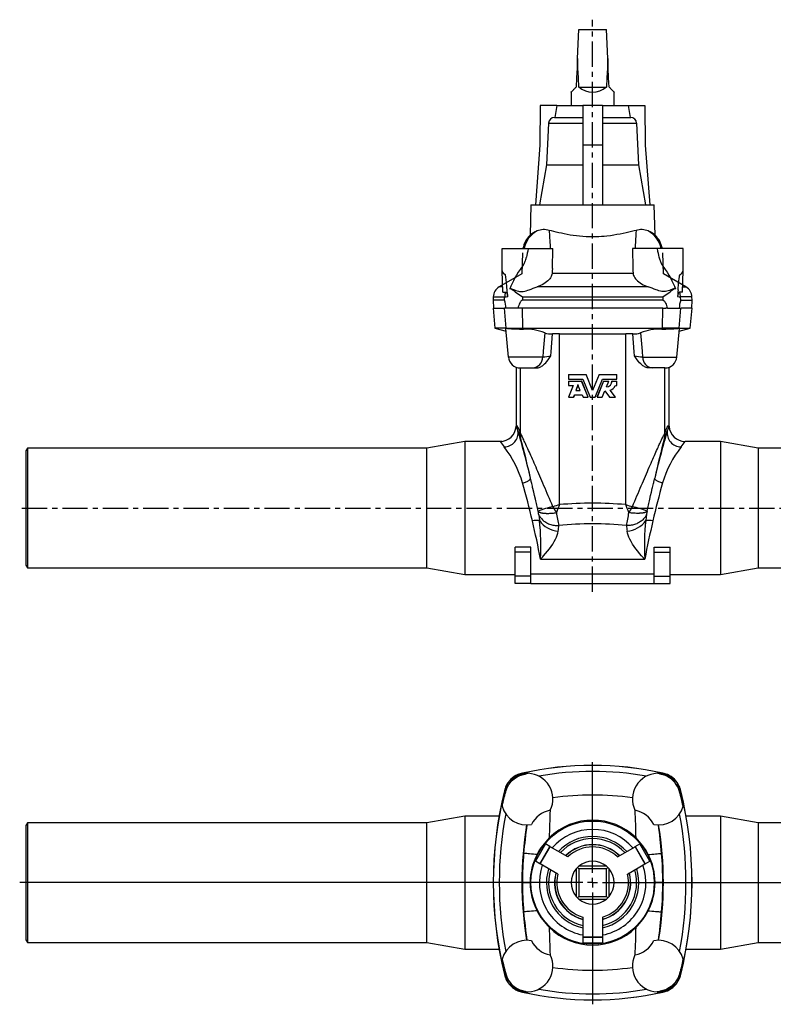
# Model space of a CAD drawing. Extents: x 37 to 792, y 51 to 547.
# Drawn here: x 37 to 416, y 51 to 547 of the extents above; entities that cross this region are included whole.
import ezdxf

# ---------------------------------------------------------------- set-up
doc = ezdxf.new("R2010")
doc.units = 0
doc.linetypes.add('CENTERX2', pattern=[20.32, 12.7, -2.54, 2.54, -2.54])
doc.layers.get('0').update_dxf_attribs({"linetype": 'CONTINUOUS'})
doc.layers.add('FORMAT', color=7, linetype='CONTINUOUS')

# ---------------------------------------------------------------- blocks, each defined once
blk = doc.blocks.new('SW_CENTERMARKSYMBOL_1')
at = {"layer": 'FORMAT', "color": 0}
for p, q in [((0, 5), (0, 60.58)), ((-5, 0), (-288.15, 0)), ((0, 0), (-2.5, 0)), ((0, 0), (0, 2.5)), ((0, 0), (0, -2.5)), ((0, 0), (2.5, 0)), ((5, 0), (289.91, 0)), ((0, -5), (0, -61.21))]:
    blk.add_line(p, q, dxfattribs=at)

msp = doc.modelspace()

# ---------------------------------------------------------------- linework, layer by layer
at = {"color": 7, "linetype": 'CONTINUOUS'}
for p, q in [((317.97, 527.09), (318.61, 541.67)), ((318.61, 541.67), (332.61, 541.67)), ((333.25, 527.09), (332.61, 541.67)), ((318.66, 512.67), (332.56, 512.67)), ((314.81, 510.14), (314.81, 503.37)), ((336.41, 503.37), (336.41, 510.14)), ((299.3, 503.37), (299.14, 483.37)), ((307.61, 503.37), (299.3, 503.37)), ((307.61, 503.37), (306.55, 497.37)), ((307.61, 503.37), (320.61, 503.37)), ((330.61, 503.37), (320.61, 503.37)), ((320.61, 503.37), (320.61, 483.37)), ((330.61, 503.37), (330.61, 483.37)), ((330.61, 503.37), (343.61, 503.37)), ((344.67, 497.37), (343.61, 503.37)), ((343.61, 503.37), (351.93, 503.37)), ((351.93, 503.37), (352.08, 483.37)), ((306.46, 497.37), (320.61, 497.37)), ((330.61, 497.37), (344.76, 497.37)), ((303.46, 494.53), (302.36, 473.5)), ((348.86, 473.5), (347.76, 494.53)), ((299.14, 483.37), (296.87, 453.37)), ((330.61, 483.37), (320.61, 483.37)), ((320.61, 483.37), (320.61, 453.37)), ((330.61, 483.37), (330.61, 453.37)), ((352.08, 483.37), (354.35, 453.37)), ((302.36, 473.5), (298.81, 453.37)), ((302.36, 473.5), (320.61, 473.5)), ((330.61, 473.5), (348.86, 473.5)), ((352.41, 453.37), (348.86, 473.5)), ((294.61, 453.37), (294.21, 438.18)), ((294.61, 453.37), (356.61, 453.37)), ((357.01, 438.18), (356.61, 453.37)), ((280.1, 431.37), (293.21, 431.37)), ((293.21, 431.37), (305.61, 431.37)), ((305.35, 421.32), (305.61, 431.37)), ((345.61, 431.37), (345.87, 421.32)), ((358.01, 431.37), (345.61, 431.37)), ((371.13, 431.37), (358.01, 431.37)), ((290.3, 429.21), (290.02, 418.7)), ((361.2, 418.7), (360.92, 429.21)), ((290.02, 418.7), (278.65, 412.13)), ((280.4, 409.41), (280.1, 420.42)), ((305.27, 419.01), (345.95, 419.01)), ((372.57, 412.13), (361.2, 418.7)), ((370.82, 409.41), (371.12, 420.42)), ((284.54, 411.38), (283.9, 411.12)), ((283.9, 411.12), (284.47, 411.34)), ((284.47, 411.34), (284.54, 411.38)), ((366.75, 411.34), (366.68, 411.38)), ((366.68, 411.38), (367.32, 411.12)), ((367.32, 411.12), (366.75, 411.34)), ((275.66, 407.09), (275.61, 405.37)), ((280.4, 409.41), (281.88, 409.41)), ((370.82, 409.41), (369.34, 409.41)), ((375.61, 405.37), (375.57, 407.09)), ((275.61, 405.37), (275.72, 401.37)), ((281.33, 405.37), (275.61, 405.37)), ((275.61, 401.37), (276.49, 391.37)), ((275.61, 401.37), (281.33, 401.37)), ((281.83, 401.37), (281.33, 401.37)), ((282.02, 401.37), (281.83, 401.37)), ((287.99, 401.37), (282.02, 401.37)), ((288.72, 401.37), (287.99, 401.37)), ((290.3, 401.37), (288.72, 401.37)), ((360.93, 405.37), (290.3, 405.37)), ((360.92, 401.37), (290.3, 401.37)), ((360.92, 401.37), (362.5, 401.37)), ((363.23, 401.37), (362.5, 401.37)), ((363.23, 401.37), (369.2, 401.37)), ((369.2, 401.37), (369.39, 401.37)), ((369.39, 401.37), (369.9, 401.37)), ((369.89, 405.37), (375.61, 405.37)), ((375.61, 401.37), (369.9, 401.37)), ((374.74, 391.37), (375.61, 401.37)), ((375.51, 401.37), (375.61, 405.37)), ((276.49, 391.37), (282.12, 389.87)), ((282.17, 391.37), (276.49, 391.37)), ((282.17, 391.37), (290.49, 391.37)), ((290.49, 391.37), (360.73, 391.37)), ((369.05, 391.37), (360.73, 391.37)), ((369.05, 391.37), (374.74, 391.37)), ((369.1, 389.87), (374.74, 391.37)), ((283.26, 376.85), (282, 391.17)), ((308.96, 388.53), (342.26, 388.53)), ((367.97, 376.85), (369.22, 391.17)), ((287.11, 371.76), (287.11, 341.73)), ((364.11, 341.73), (364.11, 371.76)), ((289.23, 371.37), (295.46, 371.37)), ((295.46, 371.37), (297.33, 371.37)), ((313.5, 368.04), (322.32, 368.04)), ((313.5, 368.04), (313.5, 365.67)), ((325.61, 360.04), (322.32, 368.04)), ((322.35, 368.04), (322.32, 368.04)), ((325.61, 360.04), (322.35, 368.04)), ((328.9, 368.04), (325.61, 360.04)), ((328.87, 368.04), (325.61, 360.04)), ((328.87, 368.04), (328.9, 368.04)), ((328.9, 368.04), (337.72, 368.04)), ((337.72, 365.67), (337.72, 368.04)), ((355.77, 371.37), (353.89, 371.37)), ((361.99, 371.37), (355.77, 371.37)), ((313.5, 365.67), (320.68, 365.67)), ((313.5, 364.76), (313.5, 362.47)), ((313.5, 364.76), (320.06, 364.76)), ((313.5, 362.47), (315.77, 362.47)), ((315.77, 362.47), (313.5, 356.62)), ((318.24, 362.89), (317.14, 360.04)), ((318.28, 362.79), (317.23, 360.04)), ((319.41, 360.04), (318.24, 362.89)), ((323.41, 356.62), (320.06, 364.76)), ((320.11, 364.76), (320.06, 364.76)), ((323.43, 356.62), (320.11, 364.76)), ((320.68, 365.67), (324.4, 356.62)), ((326.82, 356.62), (330.54, 365.67)), ((331.11, 364.76), (327.79, 356.62)), ((331.16, 364.76), (327.82, 356.62)), ((330.54, 365.67), (337.72, 365.67)), ((331.16, 364.76), (331.11, 364.76)), ((331.16, 364.76), (333.75, 364.76)), ((332.53, 361.79), (333.75, 364.76)), ((335.42, 364.76), (335.32, 364.76)), ((335.42, 364.76), (337.72, 364.76)), ((337.03, 362.47), (337.72, 362.47)), ((337.72, 362.47), (337.72, 364.76)), ((316.06, 356.62), (316.55, 357.87)), ((316.16, 356.62), (316.64, 357.87)), ((316.55, 357.87), (320.3, 357.87)), ((317.14, 360.04), (319.41, 360.04)), ((320.3, 357.87), (320.82, 356.62)), ((330.4, 356.62), (331.72, 359.82)), ((331.7, 359.76), (334.07, 356.62)), ((331.72, 359.82), (334.15, 356.62)), ((337.14, 356.62), (334.39, 360.24)), ((313.5, 356.62), (316.06, 356.62)), ((316.16, 356.62), (316.06, 356.62)), ((320.82, 356.62), (323.41, 356.62)), ((324.4, 356.62), (326.82, 356.62)), ((327.82, 356.62), (330.4, 356.62)), ((334.15, 356.62), (334.07, 356.62)), ((334.15, 356.62), (337.14, 356.62)), ((261.28, 334.37), (242.29, 331.02)), ((279.14, 334.37), (261.28, 334.37)), ((261.28, 334.37), (261.28, 267.37)), ((279.92, 334.42), (279.14, 334.37)), ((371.31, 334.42), (372.09, 334.37)), ((389.94, 334.37), (372.09, 334.37)), ((408.94, 331.02), (389.94, 334.37)), ((389.94, 334.37), (389.94, 267.37)), ((41.42, 331.02), (40.61, 329.62)), ((40.61, 329.62), (40.61, 272.12)), ((242.29, 331.02), (41.42, 331.02)), ((41.42, 331.02), (41.42, 270.72)), ((242.29, 270.72), (242.29, 331.02)), ((609.8, 331.02), (408.94, 331.02)), ((408.94, 331.02), (408.94, 270.72)), ((286.61, 278.7), (286.61, 281.23)), ((286.61, 266.65), (286.61, 278.7)), ((294.61, 278.7), (294.61, 281.23)), ((294.61, 266.65), (294.61, 278.7)), ((356.61, 278.7), (356.61, 281.23)), ((356.61, 266.65), (356.61, 278.7)), ((364.61, 278.7), (364.61, 281.23)), ((364.61, 266.65), (364.61, 278.7)), ((299.38, 275.21), (299.42, 275.31)), ((351.84, 275.21), (351.81, 275.31)), ((40.61, 272.12), (41.42, 270.72)), ((41.42, 270.72), (242.29, 270.72)), ((242.29, 270.72), (261.28, 267.37)), ((356.61, 267.61), (294.61, 267.61)), ((389.94, 267.37), (408.94, 270.72)), ((408.94, 270.72), (609.8, 270.72)), ((261.28, 267.37), (286.61, 267.37)), ((286.61, 262.87), (286.61, 266.65)), ((294.61, 262.87), (286.61, 262.87)), ((294.61, 262.87), (294.61, 266.65)), ((294.61, 262.87), (356.61, 262.87)), ((356.61, 262.87), (356.61, 266.65)), ((356.61, 262.87), (364.61, 262.87)), ((364.61, 267.37), (389.94, 267.37)), ((364.61, 262.87), (364.61, 266.65)), ((283.9, 163.35), (284.47, 163.98)), ((284.47, 163.98), (284.54, 163.95)), ((366.75, 163.98), (366.68, 163.95)), ((367.32, 163.35), (366.75, 163.98)), ((281.33, 158.68), (281.36, 158.65)), ((369.89, 158.68), (369.86, 158.65)), ((261.28, 145.93), (242.29, 142.58)), ((278.59, 145.93), (261.28, 145.93)), ((261.28, 145.93), (261.28, 78.93)), ((389.94, 145.93), (372.63, 145.93)), ((408.94, 142.58), (389.94, 145.93)), ((389.94, 145.93), (389.94, 78.93)), ((41.42, 142.58), (40.61, 141.18)), ((40.61, 141.18), (40.61, 83.68)), ((242.29, 142.58), (41.42, 142.58)), ((41.42, 142.58), (41.42, 82.28)), ((242.29, 82.28), (242.29, 142.58)), ((609.8, 142.58), (408.94, 142.58)), ((408.94, 142.58), (408.94, 82.28)), ((301.87, 131.91), (296.87, 123.25)), ((299.14, 121.94), (304.14, 130.6)), ((299.3, 121.85), (304.3, 130.51)), ((304.14, 130.6), (301.87, 131.91)), ((304.3, 130.51), (304.14, 130.6)), ((313.14, 125.41), (304.3, 130.51)), ((338.09, 125.41), (346.93, 130.51)), ((346.93, 130.51), (347.08, 130.6)), ((346.93, 130.51), (351.93, 121.85)), ((347.08, 130.6), (349.35, 131.91)), ((347.08, 130.6), (352.08, 121.94)), ((354.35, 123.25), (349.35, 131.91)), ((299.14, 121.94), (296.87, 123.25)), ((299.3, 121.85), (299.14, 121.94)), ((308.14, 116.75), (299.3, 121.85)), ((317.34, 119.38), (317.34, 105.48)), ((317.97, 120.07), (318.61, 119.43)), ((332.61, 119.43), (318.61, 119.43)), ((318.61, 119.43), (318.61, 105.43)), ((332.56, 120.7), (318.66, 120.7)), ((333.25, 120.07), (332.61, 119.43)), ((332.61, 105.43), (332.61, 119.43)), ((333.88, 105.48), (333.88, 119.38)), ((343.09, 116.75), (351.93, 121.85)), ((351.93, 121.85), (352.08, 121.94)), ((352.08, 121.94), (354.35, 123.25)), ((317.97, 104.79), (318.61, 105.43)), ((318.61, 105.43), (332.61, 105.43)), ((318.66, 104.16), (332.56, 104.16)), ((333.25, 104.79), (332.61, 105.43)), ((320.61, 95.14), (320.61, 84.93)), ((330.61, 95.14), (330.61, 84.93)), ((330.61, 84.93), (320.61, 84.93)), ((320.61, 84.93), (320.61, 84.76)), ((330.61, 84.76), (320.61, 84.76)), ((320.61, 84.76), (320.61, 82.13)), ((330.61, 84.93), (330.61, 84.76)), ((330.61, 84.76), (330.61, 82.13)), ((40.61, 83.68), (41.42, 82.28)), ((41.42, 82.28), (242.29, 82.28)), ((242.29, 82.28), (261.28, 78.93)), ((320.61, 82.13), (330.61, 82.13)), ((389.94, 78.93), (408.94, 82.28)), ((408.94, 82.28), (609.8, 82.28)), ((261.28, 78.93), (278.59, 78.93)), ((372.63, 78.93), (389.94, 78.93)), ((283.9, 61.51), (284.47, 60.88)), ((284.47, 60.88), (284.54, 60.91)), ((366.75, 60.88), (366.68, 60.91)), ((367.32, 61.51), (366.75, 60.88))]:
    msp.add_line(p, q, dxfattribs=at)
at = {"color": 8, "linetype": 'CONTINUOUS'}
for p, q in [((303.46, 494.53), (320.61, 494.53)), ((330.61, 494.53), (347.76, 494.53)), ((280.31, 412.13), (278.65, 412.13)), ((353.56, 412.13), (297.66, 412.13)), ((370.91, 412.13), (372.57, 412.13)), ((275.66, 407.09), (281.36, 407.09)), ((281.33, 405.37), (281.36, 407.09)), ((290.34, 407.09), (290.3, 405.37)), ((290.34, 407.09), (360.89, 407.09)), ((360.89, 407.09), (360.93, 405.37)), ((369.89, 405.37), (369.86, 407.09)), ((375.57, 407.09), (369.86, 407.09)), ((282.17, 391.37), (281.33, 401.37)), ((290.49, 391.37), (290.3, 401.37)), ((360.73, 391.37), (360.92, 401.37)), ((369.05, 391.37), (369.9, 401.37)), ((282.74, 391.22), (282.17, 391.37)), ((290.89, 390.9), (290.49, 391.37)), ((360.33, 390.9), (360.73, 391.37)), ((368.48, 391.22), (369.05, 391.37)), ((308.96, 302.58), (308.96, 388.53)), ((342.26, 302.58), (342.26, 388.53)), ((300.49, 376.85), (283.26, 376.85)), ((350.73, 376.85), (367.97, 376.85)), ((289.27, 338.51), (289.27, 371.37)), ((361.95, 338.51), (361.95, 371.37)), ((294.61, 281.23), (286.61, 281.23)), ((294.61, 278.7), (286.61, 278.7)), ((356.61, 281.23), (364.61, 281.23)), ((356.61, 278.7), (364.61, 278.7)), ((299.38, 275.21), (351.84, 275.21)), ((299.42, 275.31), (299.55, 275.29)), ((351.81, 275.31), (351.67, 275.29)), ((294.61, 266.65), (286.61, 266.65)), ((356.61, 266.65), (364.61, 266.65)), ((290.34, 167.42), (290.3, 167.46)), ((360.89, 167.42), (360.93, 167.46)), ((290.3, 112.43), (294.21, 112.43)), ((360.92, 112.43), (357.01, 112.43)), ((281.33, 66.18), (281.36, 66.22)), ((369.89, 66.18), (369.86, 66.22)), ((290.34, 57.44), (290.3, 57.4)), ((360.89, 57.44), (360.93, 57.4))]:
    msp.add_line(p, q, dxfattribs=at)
at = {"color": 7, "linetype": 'CONTINUOUS'}
for points in [[(317.97, 527.09), (317.76, 522.14), (317.55, 517.33), (317.34, 512.67)], [(318.66, 512.67), (318.43, 517.33), (318.2, 522.14), (317.97, 527.09)], [(333.25, 527.09), (333.03, 522.14), (332.8, 517.33), (332.56, 512.67)], [(333.88, 512.67), (333.67, 517.33), (333.46, 522.14), (333.25, 527.09)], [(314.81, 510.14), (314.81, 510.14), (314.84, 510.17), (314.88, 510.21), (314.95, 510.27), (315.03, 510.36), (315.14, 510.47), (315.27, 510.6), (315.42, 510.75), (315.6, 510.92), (315.79, 511.12), (316, 511.33), (316.23, 511.56), (316.48, 511.81), (316.75, 512.08), (317.04, 512.37), (317.34, 512.67)], [(333.88, 512.67), (334.18, 512.37), (334.47, 512.08), (334.74, 511.81), (334.99, 511.56), (335.22, 511.33), (335.43, 511.12), (335.63, 510.92), (335.8, 510.75), (335.95, 510.6), (336.08, 510.47), (336.19, 510.36), (336.28, 510.27), (336.34, 510.21), (336.39, 510.17), (336.41, 510.14), (336.41, 510.14)], [(347.45, 440.54), (346.49, 440.3), (345.19, 439.98), (343.82, 439.65), (342.4, 439.32), (340.93, 438.99), (339.41, 438.68), (337.86, 438.39), (336.21, 438.11), (334.53, 437.86), (332.82, 437.65), (331.47, 437.51), (330.1, 437.4), (328.73, 437.32), (327.35, 437.27), (325.61, 437.24), (323.96, 437.27), (322.31, 437.33), (320.67, 437.44), (319.04, 437.58), (317.44, 437.77), (315.87, 437.98), (314.34, 438.22), (312.84, 438.49), (311.37, 438.77), (309.94, 439.07), (308.56, 439.38), (307.23, 439.69), (306.03, 439.98), (304.88, 440.26), (303.77, 440.54)], [(280.1, 420.42), (280.1, 422.44), (280.09, 424.54), (280.09, 426.73), (280.09, 429.01), (280.1, 431.37)], [(293.21, 431.37), (292.96, 430.15), (292.71, 429.01), (292.46, 427.96), (292.29, 427.32), (292.13, 426.72), (292.09, 426.59), (292.06, 426.47), (292.02, 426.34), (291.98, 426.22), (291.94, 426.1), (291.91, 425.98), (291.87, 425.86), (291.69, 425.31), (291.51, 424.82), (291.33, 424.37), (291.15, 423.97), (290.97, 423.62), (290.79, 423.32), (290.54, 422.96), (290.26, 422.56), (289.82, 421.93), (289.46, 421.41), (289.11, 420.89), (288.18, 419.45), (287.31, 418.02), (286.5, 416.61), (285.75, 415.21), (285.07, 413.83), (284.45, 412.47), (283.9, 411.12)], [(358.01, 431.37), (358.27, 430.15), (358.52, 429.01), (358.76, 427.96), (358.93, 427.32), (359.09, 426.72), (359.13, 426.59), (359.17, 426.47), (359.2, 426.34), (359.24, 426.22), (359.28, 426.1), (359.31, 425.98), (359.35, 425.86), (359.53, 425.31), (359.71, 424.82), (359.89, 424.37), (360.07, 423.97), (360.25, 423.62), (360.43, 423.32), (360.68, 422.96), (360.96, 422.56), (361.4, 421.93), (361.76, 421.41), (362.11, 420.89), (363.04, 419.45), (363.91, 418.02), (364.72, 416.61), (365.47, 415.21), (366.15, 413.83), (366.77, 412.47), (367.32, 411.12)], [(371.12, 420.42), (371.13, 422.44), (371.13, 424.54), (371.13, 426.73), (371.13, 429.01), (371.13, 431.37)], [(305.35, 421.32), (305.32, 420.26), (305.27, 419.01)], [(345.87, 421.32), (345.91, 420.26), (345.95, 419.01)], [(282.63, 410.69), (282.53, 411.81), (282.44, 412.84), (282.35, 413.78), (282.27, 414.64), (282.18, 415.4), (282.11, 416.04), (282.03, 416.6), (281.96, 417.09), (281.92, 417.36), (281.87, 417.61), (281.86, 417.67), (281.85, 417.72), (281.84, 417.78), (281.83, 417.83), (281.82, 417.88), (281.81, 417.92), (281.76, 418.1), (281.71, 418.24), (281.65, 418.34), (281.59, 418.38), (281.53, 418.38), (281.47, 418.39), (281.41, 418.41), (281.23, 418.5), (281.12, 418.58), (281.02, 418.68), (280.91, 418.8), (280.71, 419.09), (280.5, 419.46), (280.3, 419.9), (280.1, 420.42)], [(305.27, 419.01), (305.17, 418.41), (304.99, 417.86), (304.74, 417.3), (304.42, 416.74), (304.03, 416.2), (303.56, 415.66), (303.03, 415.14), (302.42, 414.63), (301.75, 414.14), (301.01, 413.67), (300.22, 413.23), (299.41, 412.83), (298.56, 412.47), (297.66, 412.13)], [(345.95, 419.01), (346.06, 418.41), (346.23, 417.86), (346.48, 417.3), (346.8, 416.74), (347.2, 416.2), (347.66, 415.66), (348.19, 415.14), (348.8, 414.63), (349.47, 414.14), (350.21, 413.67), (351.01, 413.23), (351.81, 412.83), (352.67, 412.47), (353.56, 412.13)], [(368.59, 410.69), (368.69, 411.81), (368.78, 412.84), (368.87, 413.78), (368.95, 414.64), (369.04, 415.4), (369.11, 416.04), (369.19, 416.6), (369.26, 417.09), (369.3, 417.36), (369.35, 417.61), (369.36, 417.67), (369.37, 417.72), (369.38, 417.78), (369.39, 417.83), (369.4, 417.88), (369.42, 417.92), (369.46, 418.1), (369.51, 418.24), (369.57, 418.34), (369.63, 418.38), (369.69, 418.38), (369.75, 418.39), (369.81, 418.41), (369.99, 418.5), (370.1, 418.58), (370.21, 418.68), (370.31, 418.8), (370.52, 419.09), (370.72, 419.46), (370.92, 419.9), (371.12, 420.42)], [(284.54, 411.38), (285.38, 410.98), (286.28, 410.6), (286.93, 410.35), (287.6, 410.14), (288.31, 409.97), (288.89, 409.87), (289.49, 409.82), (290.11, 409.82), (290.74, 409.88), (291.49, 410), (292.23, 410.18), (292.99, 410.4), (293.73, 410.66), (294.73, 411.02), (295.71, 411.4), (296.69, 411.78), (297.66, 412.13)], [(366.68, 411.38), (365.84, 410.98), (364.94, 410.6), (364.3, 410.35), (363.62, 410.14), (362.92, 409.97), (362.33, 409.87), (361.74, 409.82), (361.11, 409.82), (360.48, 409.88), (359.73, 410), (358.99, 410.18), (358.23, 410.4), (357.49, 410.66), (356.5, 411.02), (355.52, 411.4), (354.53, 411.78), (353.56, 412.13)], [(281.88, 409.41), (282.03, 409.38), (282.17, 409.3), (282.31, 409.18), (282.44, 409), (282.55, 408.79), (282.66, 408.53), (282.74, 408.27), (282.81, 407.97), (282.86, 407.64), (282.89, 407.29)], [(369.34, 409.41), (369.19, 409.38), (369.05, 409.3), (368.91, 409.18), (368.78, 409), (368.67, 408.79), (368.57, 408.53), (368.49, 408.27), (368.42, 407.97), (368.36, 407.64), (368.33, 407.29)], [(290.3, 405.37), (290.15, 405.36), (290.01, 405.31), (289.87, 405.23), (289.72, 405.12), (289.53, 404.93), (289.34, 404.68), (289.15, 404.37), (288.92, 403.93), (288.69, 403.41), (288.46, 402.81), (288.23, 402.13), (287.99, 401.37)], [(360.93, 405.37), (361.07, 405.36), (361.21, 405.31), (361.35, 405.23), (361.5, 405.12), (361.69, 404.93), (361.88, 404.68), (362.07, 404.37), (362.3, 403.93), (362.53, 403.41), (362.76, 402.81), (363, 402.13), (363.23, 401.37)], [(297.33, 371.37), (297.76, 371.4), (298.19, 371.47), (298.64, 371.59), (299.08, 371.75), (299.51, 371.95), (299.93, 372.19), (300.35, 372.46), (300.75, 372.76), (301.4, 373.33), (302.02, 373.96), (302.62, 374.66), (303.18, 375.39), (303.89, 376.36), (304.57, 377.36), (304.58, 377.37)], [(353.89, 371.37), (353.46, 371.4), (353.03, 371.47), (352.58, 371.59), (352.14, 371.75), (351.71, 371.95), (351.29, 372.19), (350.88, 372.46), (350.47, 372.76), (349.82, 373.33), (349.2, 373.96), (348.6, 374.66), (348.04, 375.39), (347.34, 376.36), (346.65, 377.36), (346.64, 377.37)], [(280.1, 150.91), (280.35, 151.94), (280.59, 152.88), (280.8, 153.73), (280.99, 154.49), (281.15, 155.16), (281.3, 155.74), (281.39, 156.13), (281.48, 156.46), (281.63, 157.08), (281.77, 157.63), (281.91, 158.18), (282.07, 158.76), (282.44, 159.8), (282.93, 160.84), (283.52, 161.82), (284.09, 162.6), (284.71, 163.33), (285.38, 164.01), (286.12, 164.63), (286.89, 165.19), (287.72, 165.69), (288.36, 166.02), (289.02, 166.31), (289.69, 166.56), (290.04, 166.67), (290.21, 166.72), (290.3, 166.75), (290.34, 166.76), (290.36, 166.77), (290.37, 166.77), (290.38, 166.77), (290.38, 166.77), (290.38, 166.77), (290.38, 166.77), (290.39, 166.77), (290.39, 166.77), (290.39, 166.77), (290.39, 166.77), (290.39, 166.77), (290.39, 166.77), (290.39, 166.77), (290.48, 166.8), (290.66, 166.84), (290.9, 166.89), (291.22, 166.97), (291.61, 167.06), (292.07, 167.16), (292.6, 167.28), (293.21, 167.42)], [(371.13, 150.91), (370.87, 151.94), (370.64, 152.88), (370.42, 153.73), (370.24, 154.49), (370.07, 155.16), (369.93, 155.74), (369.83, 156.13), (369.75, 156.46), (369.59, 157.08), (369.46, 157.63), (369.32, 158.18), (369.15, 158.76), (368.78, 159.8), (368.29, 160.84), (367.7, 161.82), (367.14, 162.6), (366.52, 163.33), (365.84, 164.01), (365.11, 164.63), (364.33, 165.19), (363.51, 165.69), (362.86, 166.02), (362.2, 166.31), (361.53, 166.56), (361.18, 166.67), (361.01, 166.72), (360.92, 166.75), (360.88, 166.76), (360.86, 166.77), (360.85, 166.77), (360.84, 166.77), (360.84, 166.77), (360.84, 166.77), (360.84, 166.77), (360.84, 166.77), (360.84, 166.77), (360.84, 166.77), (360.84, 166.77), (360.84, 166.77), (360.84, 166.77), (360.84, 166.77), (360.74, 166.8), (360.57, 166.84), (360.32, 166.89), (360.01, 166.97), (359.62, 167.06), (359.16, 167.16), (358.62, 167.28), (358.01, 167.42)], [(304.25, 148.8), (304.26, 148.8), (304.27, 148.8), (304.28, 148.81), (304.29, 148.81), (304.3, 148.81), (304.31, 148.81), (304.32, 148.81), (304.34, 148.81)], [(346.97, 148.8), (346.96, 148.8), (346.95, 148.8), (346.94, 148.81), (346.93, 148.81), (346.92, 148.81), (346.91, 148.81), (346.9, 148.81), (346.89, 148.81)], [(304.25, 76.06), (304.26, 76.06), (304.27, 76.06), (304.28, 76.06), (304.29, 76.05), (304.3, 76.05), (304.31, 76.05), (304.32, 76.05), (304.34, 76.05)], [(346.97, 76.06), (346.96, 76.06), (346.95, 76.06), (346.94, 76.06), (346.93, 76.05), (346.92, 76.05), (346.91, 76.05), (346.9, 76.05), (346.89, 76.05)], [(280.1, 73.95), (280.35, 72.92), (280.59, 71.98), (280.8, 71.13), (280.99, 70.37), (281.15, 69.7), (281.3, 69.12), (281.39, 68.73), (281.48, 68.4), (281.63, 67.79), (281.77, 67.23), (281.91, 66.68), (282.07, 66.1), (282.44, 65.06), (282.93, 64.03), (283.52, 63.04), (284.09, 62.26), (284.71, 61.53), (285.38, 60.85), (286.12, 60.23), (286.89, 59.67), (287.72, 59.17), (288.36, 58.84), (289.02, 58.55), (289.69, 58.3), (290.04, 58.19), (290.21, 58.14), (290.3, 58.11), (290.34, 58.1), (290.36, 58.1), (290.37, 58.09), (290.38, 58.09), (290.38, 58.09), (290.38, 58.09), (290.38, 58.09), (290.39, 58.09), (290.39, 58.09), (290.39, 58.09), (290.39, 58.09), (290.39, 58.09), (290.39, 58.09), (290.39, 58.09), (290.48, 58.07), (290.66, 58.02), (290.9, 57.97), (291.22, 57.89), (291.61, 57.81), (292.07, 57.7), (292.6, 57.58), (293.21, 57.44)], [(371.13, 73.95), (370.87, 72.92), (370.64, 71.98), (370.42, 71.13), (370.24, 70.37), (370.07, 69.7), (369.93, 69.12), (369.83, 68.73), (369.75, 68.4), (369.59, 67.79), (369.46, 67.23), (369.32, 66.68), (369.15, 66.1), (368.78, 65.06), (368.29, 64.03), (367.7, 63.04), (367.14, 62.26), (366.52, 61.53), (365.84, 60.85), (365.11, 60.23), (364.33, 59.67), (363.51, 59.17), (362.86, 58.84), (362.2, 58.55), (361.53, 58.3), (361.18, 58.19), (361.01, 58.14), (360.92, 58.11), (360.88, 58.1), (360.86, 58.1), (360.85, 58.09), (360.84, 58.09), (360.84, 58.09), (360.84, 58.09), (360.84, 58.09), (360.84, 58.09), (360.84, 58.09), (360.84, 58.09), (360.84, 58.09), (360.84, 58.09), (360.84, 58.09), (360.84, 58.09), (360.74, 58.07), (360.57, 58.02), (360.32, 57.97), (360.01, 57.89), (359.62, 57.81), (359.16, 57.7), (358.62, 57.58), (358.01, 57.44)]]:
    msp.add_lwpolyline(points, dxfattribs=at)
at = {"color": 8, "linetype": 'CONTINUOUS'}
for points in [[(303.77, 440.54), (303.78, 440.44), (303.78, 440.34), (303.78, 440.24), (303.79, 440.13), (303.82, 439.49), (303.86, 438.78), (303.9, 438.03), (303.95, 437.24), (303.99, 436.53), (304.03, 435.81), (304.04, 435.63), (304.05, 435.44), (304.06, 435.25), (304.07, 435.06), (304.08, 434.87), (304.09, 434.69), (304.18, 433.09), (304.25, 431.37)], [(347.45, 440.54), (347.44, 440.44), (347.44, 440.34), (347.44, 440.24), (347.43, 440.13), (347.4, 439.49), (347.36, 438.78), (347.32, 438.03), (347.27, 437.24), (347.23, 436.53), (347.19, 435.81), (347.18, 435.63), (347.17, 435.44), (347.16, 435.25), (347.15, 435.06), (347.14, 434.87), (347.13, 434.69), (347.05, 433.09), (346.97, 431.37)], [(301.51, 389.03), (300.74, 379.83), (300.49, 376.85)], [(304.58, 377.37), (304.74, 379.53), (305.41, 388.46)], [(346.64, 377.37), (346.48, 379.53), (345.81, 388.46)], [(349.71, 389.03), (350.48, 379.83), (350.73, 376.85)], [(289.27, 338.51), (288.6, 340.3), (288.05, 341.56), (287.63, 342.28), (287.33, 342.46), (287.16, 342.1)], [(361.95, 338.51), (362.62, 340.3), (363.17, 341.56), (363.6, 342.28), (363.89, 342.46), (364.06, 342.1)], [(305.62, 301.54), (305.04, 302.91), (304.47, 304.27), (303.9, 305.61), (303.33, 306.94), (302.78, 308.25), (302.22, 309.55), (301.68, 310.83), (301.14, 312.09), (300.61, 313.33), (300.09, 314.55), (299.57, 315.75), (299.07, 316.92), (298.57, 318.07), (298.08, 319.2), (297.6, 320.31), (297.13, 321.38), (296.68, 322.44), (296.23, 323.46), (295.79, 324.46), (295.37, 325.43), (294.95, 326.37), (294.55, 327.27), (294.16, 328.15), (293.78, 329), (293.42, 329.82), (293.07, 330.6), (292.73, 331.35), (292.4, 332.07), (292.09, 332.75), (291.79, 333.4), (291.51, 334.01), (291.24, 334.59), (290.99, 335.13), (290.75, 335.64), (290.52, 336.11), (290.31, 336.54), (290.12, 336.93), (289.94, 337.29), (289.77, 337.61), (289.62, 337.89), (289.49, 338.14), (289.37, 338.34), (289.27, 338.51)], [(345.6, 301.54), (346.18, 302.91), (346.76, 304.27), (347.32, 305.61), (347.89, 306.94), (348.45, 308.25), (349, 309.55), (349.54, 310.83), (350.08, 312.09), (350.61, 313.33), (351.14, 314.55), (351.65, 315.75), (352.16, 316.92), (352.65, 318.07), (353.14, 319.2), (353.62, 320.31), (354.09, 321.38), (354.55, 322.44), (354.99, 323.46), (355.43, 324.46), (355.86, 325.43), (356.27, 326.37), (356.67, 327.27), (357.06, 328.15), (357.44, 329), (357.8, 329.82), (358.16, 330.6), (358.49, 331.35), (358.82, 332.07), (359.13, 332.75), (359.43, 333.4), (359.71, 334.01), (359.98, 334.59), (360.24, 335.13), (360.48, 335.64), (360.7, 336.11), (360.91, 336.54), (361.11, 336.93), (361.29, 337.29), (361.45, 337.61), (361.6, 337.89), (361.73, 338.14), (361.85, 338.34), (361.95, 338.51)], [(290.41, 313.5), (290.9, 313.61), (291.39, 313.75), (291.89, 313.91), (292.25, 314.06), (292.61, 314.21), (292.94, 314.38), (293.24, 314.55), (293.52, 314.73), (293.75, 314.91), (293.95, 315.09), (294.11, 315.26), (294.26, 315.49), (294.33, 315.7), (294.35, 315.89)], [(298.17, 299.32), (298, 300.09), (297.84, 300.85), (297.68, 301.6), (297.51, 302.35), (297.35, 303.09), (297.19, 303.82), (297.02, 304.54), (296.86, 305.25), (296.44, 307.11), (296.02, 308.9), (295.61, 310.64), (295.45, 311.28), (295.3, 311.94), (295.14, 312.6), (294.97, 313.28), (294.87, 313.71), (294.77, 314.14), (294.66, 314.59), (294.58, 314.91), (294.5, 315.24), (294.42, 315.56), (294.41, 315.6), (294.41, 315.64), (294.4, 315.68), (294.39, 315.73), (294.36, 315.85), (294.35, 315.88), (294.35, 315.88), (294.35, 315.89), (294.35, 315.89), (294.35, 315.89), (294.35, 315.89)], [(353.05, 299.32), (353.22, 300.09), (353.38, 300.85), (353.55, 301.6), (353.71, 302.35), (353.87, 303.09), (354.04, 303.82), (354.2, 304.54), (354.36, 305.25), (354.78, 307.11), (355.2, 308.9), (355.61, 310.64), (355.77, 311.28), (355.93, 311.94), (356.09, 312.6), (356.25, 313.28), (356.35, 313.71), (356.46, 314.14), (356.56, 314.59), (356.64, 314.91), (356.72, 315.24), (356.8, 315.56), (356.81, 315.6), (356.82, 315.64), (356.83, 315.68), (356.84, 315.73), (356.87, 315.85), (356.87, 315.88), (356.87, 315.88), (356.88, 315.89), (356.88, 315.89), (356.88, 315.89), (356.88, 315.89)], [(360.81, 313.5), (360.33, 313.61), (359.83, 313.75), (359.33, 313.91), (358.97, 314.06), (358.62, 314.21), (358.28, 314.38), (357.98, 314.55), (357.71, 314.73), (357.47, 314.91), (357.27, 315.09), (357.11, 315.26), (356.97, 315.49), (356.89, 315.7), (356.88, 315.89)], [(308.96, 302.58), (308.93, 302.57), (308.92, 302.57), (308.91, 302.56), (308.86, 302.55), (308.75, 302.51), (308.55, 302.45), (308.13, 302.32), (307.31, 302.06), (306.46, 301.8), (305.62, 301.54)], [(342.26, 302.58), (342.29, 302.57), (342.3, 302.57), (342.31, 302.56), (342.36, 302.55), (342.47, 302.51), (342.67, 302.45), (343.09, 302.32), (343.92, 302.06), (344.76, 301.8), (345.6, 301.54)], [(298.17, 299.32), (298.33, 299.13), (298.54, 298.97), (298.77, 298.83), (299.01, 298.72), (299.26, 298.63), (299.42, 298.58), (299.58, 298.54), (299.74, 298.5), (299.9, 298.46), (300.07, 298.42), (300.24, 298.39), (300.41, 298.36), (300.87, 298.3), (301.33, 298.25), (301.57, 298.24), (301.81, 298.22), (302.05, 298.21), (302.28, 298.2), (302.52, 298.2), (302.75, 298.19), (302.98, 298.19), (303.58, 298.2), (304.14, 298.23), (304.63, 298.26), (305.09, 298.29), (305.53, 298.33), (305.99, 298.37), (306.49, 298.43), (306.95, 298.49), (307.4, 298.55)], [(298.46, 297.78), (298.63, 297.35), (298.84, 296.93), (299.08, 296.52), (299.36, 296.12), (299.65, 295.74), (299.98, 295.37), (300.34, 295.01), (300.72, 294.67), (301.12, 294.34), (301.55, 294.03), (302, 293.75), (302.47, 293.48), (302.96, 293.23), (303.47, 293), (303.99, 292.8), (304.53, 292.62), (305.08, 292.46), (305.64, 292.33), (306.21, 292.22), (306.79, 292.14), (307.37, 292.08), (307.96, 292.05), (308.55, 292.04)], [(298.46, 297.78), (298.69, 296.2), (298.9, 294.62)], [(352.77, 297.78), (352.59, 297.35), (352.38, 296.93), (352.14, 296.52), (351.87, 296.12), (351.57, 295.74), (351.24, 295.37), (350.89, 295.01), (350.51, 294.67), (350.1, 294.34), (349.67, 294.03), (349.22, 293.75), (348.75, 293.48), (348.26, 293.23), (347.76, 293), (347.23, 292.8), (346.7, 292.62), (346.14, 292.46), (345.58, 292.33), (345.01, 292.22), (344.44, 292.14), (343.85, 292.08), (343.26, 292.05), (342.68, 292.04)], [(353.05, 299.32), (352.89, 299.13), (352.68, 298.97), (352.45, 298.83), (352.21, 298.72), (351.96, 298.63), (351.8, 298.58), (351.65, 298.54), (351.48, 298.5), (351.32, 298.46), (351.15, 298.42), (350.99, 298.39), (350.82, 298.36), (350.35, 298.3), (349.9, 298.25), (349.65, 298.24), (349.42, 298.22), (349.18, 298.21), (348.94, 298.2), (348.7, 298.2), (348.47, 298.19), (348.25, 298.19), (347.64, 298.2), (347.08, 298.23), (346.6, 298.26), (346.13, 298.29), (345.7, 298.33), (345.23, 298.37), (344.74, 298.43), (344.27, 298.49), (343.82, 298.55)], [(352.77, 297.78), (352.53, 296.2), (352.33, 294.62)], [(299.55, 275.29), (299.55, 275.29), (299.61, 275.39), (300.03, 275.89), (300.5, 276.37), (300.96, 276.85), (301.98, 277.98), (302.95, 279.12), (303.87, 280.27), (304.74, 281.44), (305.57, 282.69), (306.31, 283.96), (306.97, 285.25), (307.4, 286.25), (307.78, 287.26), (308.08, 288.28), (308.31, 289.31)], [(351.67, 275.29), (351.67, 275.29), (351.61, 275.39), (351.19, 275.89), (350.72, 276.37), (350.26, 276.85), (349.24, 277.98), (348.27, 279.12), (347.35, 280.27), (346.48, 281.44), (345.65, 282.69), (344.91, 283.96), (344.25, 285.25), (343.82, 286.25), (343.45, 287.26), (343.14, 288.28), (342.91, 289.31)], [(281.88, 158.52), (281.61, 158.58), (281.44, 158.63), (281.36, 158.65)], [(369.34, 158.52), (369.61, 158.58), (369.79, 158.63), (369.86, 158.65)], [(297.65, 126.59), (296.88, 126.66), (295.82, 126.75), (294.83, 126.83), (293.93, 126.91), (293.15, 126.97), (292.47, 127.03), (291.92, 127.08), (291.5, 127.11), (291.19, 127.14), (291, 127.15), (290.92, 127.16)], [(353.57, 126.59), (354.34, 126.66), (355.41, 126.75), (356.39, 126.83), (357.29, 126.91), (358.08, 126.97), (358.75, 127.03), (359.3, 127.08), (359.73, 127.11), (360.03, 127.14), (360.22, 127.15), (360.3, 127.16)], [(297.65, 98.27), (296.88, 98.2), (295.82, 98.11), (294.83, 98.03), (293.93, 97.95), (293.15, 97.89), (292.47, 97.83), (291.92, 97.78), (291.5, 97.75), (291.19, 97.72), (291, 97.71), (290.92, 97.7)], [(353.57, 98.27), (354.34, 98.2), (355.41, 98.11), (356.39, 98.03), (357.29, 97.95), (358.08, 97.89), (358.75, 97.83), (359.3, 97.78), (359.73, 97.75), (360.03, 97.72), (360.22, 97.71), (360.3, 97.7)], [(281.88, 66.34), (281.61, 66.28), (281.44, 66.23), (281.36, 66.22)], [(369.34, 66.34), (369.61, 66.28), (369.79, 66.23), (369.86, 66.22)]]:
    msp.add_lwpolyline(points, dxfattribs=at)
at = {"color": 7, "linetype": 'CONTINUOUS'}
msp.add_circle((325.61, 112.43), 31, dxfattribs=at)
for centre, radius, start, end in [((325.61, 520.94), 10.8, 229.9414, 310.0586), ((306.46, 494.37), 3, 90, 177), ((344.76, 494.37), 3, 3, 90), ((301.09, 431.5), 9.42, 73.4457, 111.3894), ((350.13, 431.5), 9.42, 68.6106, 106.5543), ((303.2, 428.94), 12.89, 134.2174, 169.1108), ((304.29, 425.56), 16.15, 114.2826, 128.617), ((346.93, 425.56), 16.15, 51.383, 65.7174), ((348.02, 428.94), 12.89, 10.8892, 45.7826), ((281.65, 406.94), 6, 120, 178.5), ((338.85, 480.24), 87.77, 231.7189, 236.4459), ((312.37, 480.24), 87.77, 303.5541, 308.2811), ((369.57, 406.94), 6, 1.5, 60), ((-110.9, 378.41), 394.85, 4.1946, 4.6891), ((762.12, 378.41), 394.85, 175.3109, 175.8054), ((271.82, 401.67), 10.2, 358.3632, 21.3144), ((379.4, 401.67), 10.2, 158.6856, 181.6368), ((282.44, 390.16), 1.1, 74.4631, 113.5502), ((291.85, 519.07), 128.17, 265.9264, 269.5725), ((291.45, 362.96), 27.95, 68.9075, 91.1527), ((304.76, 397.66), 9.22, 249.3432, 274.0389), ((308.93, 294.51), 94.02, 89.9846, 92.1481), ((342.29, 294.51), 94.02, 87.8519, 90.0154), ((346.46, 397.66), 9.22, 265.9611, 290.6568), ((359.77, 362.96), 27.95, 88.8473, 111.0925), ((359.38, 519.07), 128.17, 270.4275, 274.0736), ((368.78, 390.16), 1.1, 66.4498, 105.5369), ((289.23, 377.37), 6, 185, 270), ((361.99, 377.37), 6, 270, 355), ((332.43, 364.77), 2.98, 271.7884, 359.7757), ((332.36, 364.75), 2.96, 273.2661, 0.1814), ((333.65, 363.78), 3.62, 281.7893, 338.8357), ((279.15, 342.35), 7.98, 269.9321, 356.5942), ((287.6, 341.91), 0.484, 156.3926, 184.1999), ((363.62, 341.91), 0.482, 355.8698, 23.6272), ((372.08, 342.35), 7.98, 183.3964, 270.0672), ((325.61, 12.43), 159, 77.1675, 102.8325), ((292.86, 155.87), 11.97, 113.9708, 154.8464), ((293.98, 152.95), 14.49, 93.0731, 134.1169), ((293.23, 155.78), 11.99, 103.9624, 136.8923), ((295.58, 144.35), 23.71, 102.8802, 108.6645), ((292.61, 154.43), 13, 334.4012, 87.3699), ((358.61, 154.43), 13, 92.6301, 205.5988), ((357.24, 152.95), 14.49, 45.8831, 86.9269), ((357.99, 155.78), 11.99, 43.1077, 76.0376), ((355.64, 144.35), 23.71, 71.3355, 77.1198), ((358.36, 155.87), 11.97, 25.1536, 66.0292), ((465.61, 112.43), 190, 165.9101, 194.0899), ((341.52, 140.67), 62.48, 160.4806, 169.4053), ((304.61, 152.82), 24.01, 160.1892, 165.8622), ((306.8, 151.88), 26.03, 156.6857, 158.1998), ((344.42, 151.88), 26.03, 21.8002, 23.3143), ((309.7, 140.67), 62.48, 10.5947, 19.5194), ((346.61, 152.82), 24.01, 14.1378, 19.8108), ((185.61, 112.43), 190, 345.9101, 14.0899), ((325.61, 12.43), 144.04, 82.0124, 97.9876), ((305.77, 151.39), 25.68, 178.2894, 181.0612), ((292.61, 154.43), 13, 195.7036, 279.8437), ((306.81, 135.68), 13.37, 101.0142, 153.5947), ((344.41, 135.68), 13.37, 26.4053, 78.9858), ((358.61, 154.43), 13, 260.1563, 344.2964), ((345.45, 151.39), 25.68, 358.9388, 1.7106), ((325.61, 112.71), 31.14, 45.4644, 134.5356), ((465.61, 112.43), 175.59, 170.4931, 189.5069), ((325.61, 112.43), 26.8, 40.7525, 139.2475), ((185.61, 112.43), 175.59, 350.4931, 9.5069), ((326.4, 111.83), 32.32, 134.4309, 152.8095), ((325.61, 112.43), 23.25, 42.4181, 137.5819), ((324.82, 111.83), 32.32, 27.1905, 45.5691), ((325.61, 112.43), 19.06, 45.21, 134.79), ((325.61, 112.43), 18, 46.1276, 133.8724), ((325.2, 112.41), 30.99, 152.7577, 179.9575), ((326.02, 112.41), 30.99, 0.0425, 27.2423), ((325.61, 112.43), 26.8, 160.7525, 259.2475), ((325.61, 112.43), 23.25, 162.4181, 257.5819), ((325.61, 112.43), 10.8, 139.9413, 220.0587), ((325.61, 112.43), 10.8, 135, 139.9413), ((325.61, 112.43), 10.8, 130.0587, 135), ((325.61, 112.43), 10.8, 49.9413, 130.0587), ((325.61, 112.43), 26.8, 280.7525, 19.2475), ((325.61, 112.43), 23.25, 282.4181, 17.5819), ((325.61, 112.43), 10.8, 45, 49.9413), ((325.61, 112.43), 10.8, 40.0587, 45), ((325.61, 112.43), 10.8, 319.9413, 40.0587), ((325.61, 112.43), 19.06, 165.21, 254.79), ((325.61, 112.43), 18, 166.1276, 253.8724), ((325.61, 112.43), 19.06, 285.21, 14.79), ((325.61, 112.43), 18, 286.1276, 13.8724), ((325.2, 112.45), 30.99, 180.0425, 207.2423), ((326.02, 112.45), 30.99, 332.7577, 359.9575), ((325.61, 112.43), 10.8, 220.0587, 225), ((325.61, 112.43), 10.8, 225, 229.9413), ((325.61, 112.43), 10.8, 229.9413, 310.0587), ((325.61, 112.43), 10.8, 310.0587, 315), ((325.61, 112.43), 10.8, 315, 319.9413), ((326.4, 113.04), 32.32, 207.1905, 225.5691), ((324.82, 113.04), 32.32, 314.4309, 332.8095), ((325.61, 112.15), 31.14, 225.4644, 314.5356), ((292.61, 70.43), 13, 80.1563, 164.2964), ((306.81, 89.19), 13.37, 206.4053, 258.9858), ((344.41, 89.19), 13.37, 281.0142, 333.5947), ((358.61, 70.43), 13, 15.7036, 99.8437), ((292.61, 70.43), 13, 272.6301, 25.5988), ((358.61, 70.43), 13, 154.4012, 267.3699), ((305.77, 73.47), 25.68, 178.9388, 181.7106), ((341.52, 84.19), 62.48, 190.5947, 199.5194), ((325.61, 212.43), 144.04, 262.0124, 277.9876), ((309.7, 84.19), 62.48, 340.4806, 349.4053), ((345.45, 73.47), 25.68, 358.2894, 1.0612), ((304.61, 72.04), 24.01, 194.1378, 199.8108), ((346.61, 72.04), 24.01, 340.1892, 345.8622), ((292.86, 68.99), 11.97, 205.1536, 246.0292), ((306.8, 72.99), 26.03, 201.8002, 203.3143), ((293.98, 71.91), 14.49, 225.8831, 266.9269), ((293.23, 69.08), 11.99, 223.1077, 256.0376), ((357.24, 71.91), 14.49, 273.0731, 314.1169), ((357.99, 69.08), 11.99, 283.9624, 316.8923), ((358.36, 68.99), 11.97, 293.9708, 334.8464), ((344.42, 72.99), 26.03, 336.6857, 338.1998), ((295.58, 80.52), 23.71, 251.3355, 257.1198), ((325.61, 212.43), 159, 257.1675, 282.8325), ((355.64, 80.52), 23.71, 282.8802, 288.6645)]:
    msp.add_arc(centre, radius, start, end, dxfattribs=at)
at = {"color": 8, "linetype": 'CONTINUOUS'}
for centre, radius, start, end in [((303.86, 428.94), 12.93, 118.713, 169.1337), ((347.36, 428.94), 12.93, 10.8663, 61.287), ((287.52, 406.94), 6.15, 156.3652, 178.5679), ((280.78, 417.63), 10.55, 273.1849, 281.5671), ((370.44, 417.63), 10.55, 258.4329, 266.8151), ((363.71, 406.94), 6.15, 1.4321, 23.6348), ((295, 376.85), 5.49, 274.7678, 0.0378), ((295.39, 432.97), 56.35, 275.1998, 279.3883), ((355.84, 432.97), 56.35, 260.6117, 264.8002), ((356.22, 376.85), 5.49, 179.9622, 265.2322), ((263.35, 331.85), 25.92, 17.5912, 23.3028), ((387.87, 331.85), 25.92, 156.6972, 162.4088), ((281.03, 338.73), 7.1, 270.9071, 7.735), ((-111.17, 221.48), 416.37, 13.106, 16.4936), ((265.21, 328.75), 25.34, 17.2049, 25.5736), ((297.88, 337.89), 8.63, 175.8591, 190.9906), ((762.4, 221.48), 416.37, 163.5064, 166.894), ((386.02, 328.75), 25.34, 154.4264, 162.7951), ((353.34, 337.89), 8.63, 349.0094, 4.1409), ((370.19, 338.73), 7.1, 172.265, 269.0929), ((293.3, 342.62), 16.39, 210.216, 222.1001), ((-166.67, 214.8), 471.97, 12.3675, 14.9106), ((817.89, 214.8), 471.97, 165.0894, 167.6325), ((357.92, 342.62), 16.39, 317.8999, 329.784), ((236.09, 297.16), 56.72, 16.736, 37.4264), ((415.13, 297.16), 56.72, 142.5736, 163.264), ((-28.2, 221.81), 331.54, 12.64, 16.0541), ((679.42, 221.81), 331.54, 163.9459, 167.36), ((410.91, 260.84), 110.16, 157.7362, 159.9797), ((325.61, 110.1), 193.19, 85.0555, 94.9445), ((240.31, 260.84), 110.16, 20.0203, 22.2638), ((313.34, 262.04), 40.25, 101.0585, 112.1424), ((195.05, 279.13), 105.08, 10.2277, 11.0782), ((345.77, 323.51), 45.77, 208.6982, 213.0499), ((438.87, 318.31), 132.95, 188.5441, 191.3952), ((212.35, 318.31), 132.95, 348.6048, 351.4559), ((305.46, 323.51), 45.77, 326.9501, 331.3018), ((337.88, 262.04), 40.25, 67.8576, 78.9415), ((456.18, 279.13), 105.08, 168.9218, 169.7723), ((297.82, 284.69), 9.99, 83.8298, 104.5631), ((-65.2, 207.7), 370.78, 10.4905, 13.5156), ((308.85, 301.28), 11.98, 213.7586, 267.3878), ((182.17, 281.81), 117.43, 356.8239, 6.2614), ((325.61, 133.49), 159.46, 83.8568, 96.1432), ((342.37, 301.28), 11.98, 272.6115, 326.2469), ((469.05, 281.81), 117.43, 173.7386, 183.1761), ((716.43, 207.7), 370.78, 166.4844, 169.5095), ((353.4, 284.68), 10, 75.4488, 96.1673), ((295.01, 291.84), 13.54, 349.223, 0.8282), ((356.22, 291.84), 13.54, 179.1718, 190.777), ((325.61, 12.43), 158.96, 77.1783, 102.8217), ((325.61, 12.43), 155.96, 79.9929, 100.0071), ((465.61, 112.43), 189.96, 165.919, 194.081), ((293.26, 155.59), 12.28, 147.5766, 165.6122), ((357.96, 155.59), 12.28, 14.3878, 32.4234), ((185.61, 112.43), 189.96, 345.919, 14.081), ((645.24, 130.11), 341.5, 176.862, 179.195), ((5.98, 130.11), 341.5, 0.805, 3.138), ((465.61, 112.43), 186.96, 169.3209, 190.6791), ((185.61, 112.43), 186.96, 349.3209, 10.6791), ((579.9, 101.93), 290.08, 172.1716, 175.0097), ((71.32, 101.93), 290.08, 4.9903, 7.8284), ((325.61, 112.43), 22.15, 43.0466, 136.9534), ((325.61, 112.43), 19.15, 45.1326, 134.8674), ((465.61, 112.43), 175.31, 175.18, 180), ((185.61, 112.43), 175.31, 360, 4.82), ((325.61, 112.43), 22.15, 163.0466, 256.9534), ((325.61, 112.43), 22.15, 283.0466, 16.9534), ((325.61, 112.43), 19.15, 165.1326, 254.8674), ((325.61, 112.43), 19.15, 285.1326, 14.8674), ((465.61, 112.43), 175.31, 180, 184.82), ((185.61, 112.43), 175.31, 355.18, 0), ((579.9, 122.93), 290.08, 184.9903, 187.8284), ((71.32, 122.93), 290.08, 352.1716, 355.0097), ((645.24, 94.75), 341.5, 180.805, 183.138), ((5.98, 94.75), 341.5, 356.862, 359.195), ((293.26, 69.27), 12.28, 194.3878, 212.4234), ((357.96, 69.27), 12.28, 327.5766, 345.6122), ((325.61, 212.43), 158.96, 257.1783, 282.8217), ((325.61, 212.43), 155.96, 259.9929, 280.0071)]:
    msp.add_arc(centre, radius, start, end, dxfattribs=at)
at = {"layer": 'FORMAT', "linetype": 'CENTERX2'}
for p, q in [((325.61, 258.7), (325.61, 546.53)), ((38.61, 300.87), (613.3, 300.87))]:
    msp.add_line(p, q, dxfattribs=at)

# ---------------------------------------------------------------- block references
at = {"layer": 'FORMAT'}
msp.add_blockref('SW_CENTERMARKSYMBOL_1', (325.61, 112.43), dxfattribs=at)

doc.saveas('drawing.dxf')
